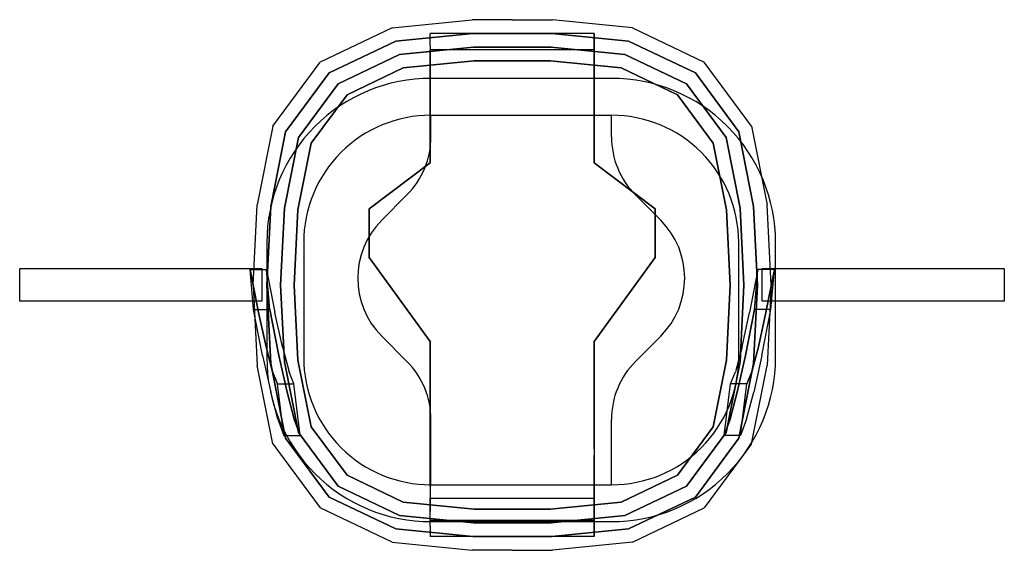
# Model space of a CAD drawing. Extents: x 0 to 600, y -162 to 161.
import ezdxf

# ---------------------------------------------------------------- set-up
doc = ezdxf.new("R2010")
doc.units = 0
doc.header["$LTSCALE"] = 700
doc.header["$MEASUREMENT"] = 0
doc.layers.get('0').update_dxf_attribs({"linetype": 'CONTINUOUS'})
for name, color, linetype in [('HAGS', 7, 'CONTINUOUS'), ('HAGS-PLAN', 7, 'CONTINUOUS'), ('NET-BLUE', 7, 'CONTINUOUS'), ('SO PLASTIC BLACK', 250, 'CONTINUOUS')]:
    doc.layers.add(name, color=color, linetype=linetype)
doc.styles.add('ATT', font='txt.shx')

# ---------------------------------------------------------------- blocks, each defined once
blk = doc.blocks.new('W150761')
at = {"layer": 'NET-BLUE', "color": 140}
for points in [[(147.5, 10, -1514), (147.5, -10, -1514), (0, -10), (0, 10)], [(600, 10), (600, -10), (452.5, -10, -1514), (452.5, 10, -1514)]]:
    blk.add_3dface(points, dxfattribs=at)
at = {"layer": 'SO PLASTIC BLACK'}
for points, invisible_edges in [([(183.08, 135.7, -1720.54), (188.54, 129.07, -1735.54), (229.18, 148.38, -1735.54), (226.91, 156.52, -1720.54)], 5), ([(183.08, 135.7, -1720.54), (188.54, 129.07, -1705.54), (229.18, 148.38, -1705.54), (226.91, 156.52, -1720.54)], 5), ([(229.18, 148.38, -1705.54), (226.91, 156.52, -1720.54), (275.63, 161.48, -1720.54), (276.06, 153.15, -1705.54)], 5), ([(229.18, 148.38, -1735.54), (226.91, 156.52, -1720.54), (275.63, 161.48, -1720.54), (276.06, 153.15, -1735.54)], 5), ([(275.63, 161.48, -1720.54), (276.06, 153.15, -1735.54), (300.13, 153.15, -1735.54), (300.13, 161.48, -1720.54)], 5), ([(275.63, 161.48, -1720.54), (276.06, 153.15, -1705.54), (300.13, 153.15, -1705.54), (300.13, 161.48, -1720.54)], 5), ([(324.62, 161.48, -1720.54), (324.2, 153.15, -1705.54), (300.13, 153.15, -1705.54), (300.13, 161.48, -1720.54)], 5), ([(324.62, 161.48, -1720.54), (324.2, 153.15, -1735.54), (300.13, 153.15, -1735.54), (300.13, 161.48, -1720.54)], 5), ([(371.08, 148.38, -1705.54), (373.35, 156.52, -1720.54), (324.62, 161.48, -1720.54), (324.2, 153.15, -1705.54)], 5), ([(371.08, 148.38, -1735.54), (373.35, 156.52, -1720.54), (324.62, 161.48, -1720.54), (324.2, 153.15, -1735.54)], 5), ([(417.18, 135.7, -1720.54), (411.72, 129.07, -1735.54), (371.08, 148.38, -1735.54), (373.35, 156.52, -1720.54)], 5), ([(417.18, 135.7, -1720.54), (411.72, 129.07, -1705.54), (371.08, 148.38, -1705.54), (373.35, 156.52, -1720.54)], 5), ([(229.18, 148.38, -1735.54), (229.18, 148.38, -1790.54), (276.06, 153.15, -1790.54), (276.06, 153.15, -1735.54)], 5), ([(276.06, 153.15, -1790.54), (276.48, 144.81, -1790.54), (231.46, 140.23, -1790.54), (229.18, 148.38, -1790.54)], 5), ([(276.06, 153.15, -1735.54), (276.48, 144.81, -1735.54), (231.46, 140.23, -1735.54), (229.18, 148.38, -1735.54)], 5), ([(276.48, 144.81, -1705.54), (276.06, 153.15, -1705.54), (229.18, 148.38, -1705.54), (231.46, 140.23, -1705.54)], 5), ([(350.13, 145.53, -1868.81), (250.13, 145.53, -1868.81), (250.13, 153.15, -1830.54), (350.13, 153.15, -1830.54)], 5), ([(250.13, 153.15, -1830.54), (350.13, 153.15, -1830.54), (350.13, 153.15, -1790.54), (250.13, 153.15, -1790.54)], 1), ([(250.13, 153.15, -1830.54), (250.13, 143.15, -1830.54), (250.13, 136.3, -1864.98), (250.13, 145.53, -1868.81)], 5), ([(250.13, 143.15, -1790.54), (250.13, 153.15, -1790.54), (250.13, 153.15, -1830.54), (250.13, 143.15, -1830.54)], 5), ([(276.06, 153.15, -1790.54), (276.06, 153.15, -1735.54), (324.2, 153.15, -1735.54), (324.2, 153.15, -1790.54)], 5), ([(300.13, 153.15, -1790.54), (300.13, 144.81, -1790.54), (276.48, 144.81, -1790.54), (276.06, 153.15, -1790.54)], 5), ([(300.13, 153.15, -1705.54), (300.13, 144.81, -1705.54), (276.48, 144.81, -1705.54), (276.06, 153.15, -1705.54)], 5), ([(300.13, 153.15, -1735.54), (300.13, 144.81, -1735.54), (276.48, 144.81, -1735.54), (276.06, 153.15, -1735.54)], 5), ([(300.13, 153.15, -1790.54), (300.13, 144.81, -1790.54), (323.78, 144.81, -1790.54), (324.2, 153.15, -1790.54)], 5), ([(300.13, 153.15, -1735.54), (300.13, 144.81, -1735.54), (323.78, 144.81, -1735.54), (324.2, 153.15, -1735.54)], 5), ([(300.13, 153.15, -1705.54), (300.13, 144.81, -1705.54), (323.78, 144.81, -1705.54), (324.2, 153.15, -1705.54)], 5), ([(324.2, 153.15, -1790.54), (323.78, 144.81, -1790.54), (368.8, 140.23, -1790.54), (371.08, 148.38, -1790.54)], 5), ([(324.2, 153.15, -1735.54), (323.78, 144.81, -1735.54), (368.8, 140.23, -1735.54), (371.08, 148.38, -1735.54)], 5), ([(323.78, 144.81, -1705.54), (324.2, 153.15, -1705.54), (371.08, 148.38, -1705.54), (368.8, 140.23, -1705.54)], 5), ([(324.2, 153.15, -1735.54), (324.2, 153.15, -1790.54), (371.08, 148.38, -1790.54), (371.08, 148.38, -1735.54)], 5), ([(350.13, 136.3, -1864.98), (350.13, 145.53, -1868.81), (350.13, 153.15, -1830.54), (350.13, 143.15, -1830.54)], 5), ([(350.13, 153.15, -1830.54), (350.13, 143.15, -1830.54), (350.13, 143.15, -1790.54), (350.13, 153.15, -1790.54)], 5), ([(188.54, 129.07, -1790.54), (188.54, 129.07, -1735.54), (229.18, 148.38, -1735.54), (229.18, 148.38, -1790.54)], 5), ([(231.46, 140.23, -1790.54), (229.18, 148.38, -1790.54), (188.54, 129.07, -1790.54), (194, 122.43, -1790.54)], 5), ([(229.18, 148.38, -1705.54), (231.46, 140.23, -1705.54), (194, 122.43, -1705.54), (188.54, 129.07, -1705.54)], 5), ([(231.46, 140.23, -1735.54), (229.18, 148.38, -1735.54), (188.54, 129.07, -1735.54), (194, 122.43, -1735.54)], 5), ([(231.46, 140.23, -1735.54), (233.73, 132.08, -1720.54), (276.9, 136.48, -1720.54), (276.48, 144.81, -1735.54)], 5), ([(276.48, 144.81, -1705.54), (276.9, 136.48, -1720.54), (233.73, 132.08, -1720.54), (231.46, 140.23, -1705.54)], 5), ([(250.13, 123.86, -1901.25), (350.13, 123.86, -1901.25), (350.13, 145.53, -1868.81), (250.13, 145.53, -1868.81)], 5), ([(250.13, 136.3, -1864.98), (250.13, 145.53, -1868.81), (250.13, 123.86, -1901.25), (250.13, 116.79, -1894.18)], 5), ([(276.9, 136.48, -1720.54), (276.48, 144.81, -1735.54), (300.13, 144.81, -1735.54), (300.13, 136.48, -1720.54)], 5), ([(300.13, 136.48, -1720.54), (300.13, 144.81, -1705.54), (276.48, 144.81, -1705.54), (276.9, 136.48, -1720.54)], 5), ([(300.13, 136.48, -1720.54), (300.13, 144.81, -1705.54), (323.78, 144.81, -1705.54), (323.36, 136.48, -1720.54)], 5), ([(323.36, 136.48, -1720.54), (323.78, 144.81, -1735.54), (300.13, 144.81, -1735.54), (300.13, 136.48, -1720.54)], 5), ([(368.8, 140.23, -1735.54), (366.53, 132.08, -1720.54), (323.36, 136.48, -1720.54), (323.78, 144.81, -1735.54)], 5), ([(323.78, 144.81, -1705.54), (323.36, 136.48, -1720.54), (366.53, 132.08, -1720.54), (368.8, 140.23, -1705.54)], 5), ([(350.13, 123.86, -1901.25), (350.13, 116.79, -1894.18), (350.13, 136.3, -1864.98), (350.13, 145.53, -1868.81)], 5), ([(368.8, 140.23, -1790.54), (371.08, 148.38, -1790.54), (411.72, 129.07, -1790.54), (406.26, 122.43, -1790.54)], 5), ([(371.08, 148.38, -1705.54), (368.8, 140.23, -1705.54), (406.26, 122.43, -1705.54), (411.72, 129.07, -1705.54)], 5), ([(368.8, 140.23, -1735.54), (371.08, 148.38, -1735.54), (411.72, 129.07, -1735.54), (406.26, 122.43, -1735.54)], 5), ([(371.08, 148.38, -1790.54), (371.08, 148.38, -1735.54), (411.72, 129.07, -1735.54), (411.72, 129.07, -1790.54)], 5), ([(199.46, 115.8, -1720.54), (194, 122.43, -1735.54), (231.46, 140.23, -1735.54), (233.73, 132.08, -1720.54)], 5), ([(233.73, 132.08, -1720.54), (231.46, 140.23, -1705.54), (194, 122.43, -1705.54), (199.46, 115.8, -1720.54)], 5), ([(350.13, 136.3, -1864.98), (250.13, 136.3, -1864.98), (250.13, 143.15, -1830.54), (350.13, 143.15, -1830.54)], 5), ([(250.13, 143.15, -1830.54), (350.13, 143.15, -1830.54), (350.13, 143.15, -1790.54), (250.13, 143.15, -1790.54)], 1), ([(400.8, 115.8, -1720.54), (406.26, 122.43, -1735.54), (368.8, 140.23, -1735.54), (366.53, 132.08, -1720.54)], 5), ([(366.53, 132.08, -1720.54), (368.8, 140.23, -1705.54), (406.26, 122.43, -1705.54), (400.8, 115.8, -1720.54)], 5), ([(162.02, 93.24, -1705.54), (154.21, 96.69, -1720.54), (183.08, 135.7, -1720.54), (188.54, 129.07, -1705.54)], 5), ([(162.02, 93.24, -1735.54), (154.21, 96.69, -1720.54), (183.08, 135.7, -1720.54), (188.54, 129.07, -1735.54)], 5), ([(250.13, 116.79, -1894.18), (350.13, 116.79, -1894.18), (350.13, 136.3, -1864.98), (250.13, 136.3, -1864.98)], 5), ([(438.24, 93.24, -1735.54), (446.04, 96.69, -1720.54), (417.18, 135.7, -1720.54), (411.72, 129.07, -1735.54)], 5), ([(438.24, 93.24, -1705.54), (446.04, 96.69, -1720.54), (417.18, 135.7, -1720.54), (411.72, 129.07, -1705.54)], 5), ([(162.02, 93.24, -1735.54), (162.02, 93.24, -1790.54), (188.54, 129.07, -1790.54), (188.54, 129.07, -1735.54)], 5), ([(188.54, 129.07, -1790.54), (194, 122.43, -1790.54), (169.84, 89.78, -1790.54), (162.02, 93.24, -1790.54)], 5), ([(188.54, 129.07, -1735.54), (194, 122.43, -1735.54), (169.84, 89.78, -1735.54), (162.02, 93.24, -1735.54)], 5), ([(194, 122.43, -1705.54), (188.54, 129.07, -1705.54), (162.02, 93.24, -1705.54), (169.84, 89.78, -1705.54)], 5), ([(411.72, 129.07, -1790.54), (406.26, 122.43, -1790.54), (430.42, 89.78, -1790.54), (438.24, 93.24, -1790.54)], 5), ([(406.26, 122.43, -1705.54), (411.72, 129.07, -1705.54), (438.24, 93.24, -1705.54), (430.42, 89.78, -1705.54)], 5), ([(411.72, 129.07, -1735.54), (406.26, 122.43, -1735.54), (430.42, 89.78, -1735.54), (438.24, 93.24, -1735.54)], 5), ([(411.72, 129.07, -1735.54), (411.72, 129.07, -1790.54), (438.24, 93.24, -1790.54), (438.24, 93.24, -1735.54)], 5), ([(194, 122.43, -1705.54), (199.46, 115.8, -1720.54), (177.64, 86.33, -1720.54), (169.84, 89.78, -1705.54)], 5), ([(169.84, 89.78, -1735.54), (177.64, 86.33, -1720.54), (199.46, 115.8, -1720.54), (194, 122.43, -1735.54)], 5), ([(350.13, 91.41, -1922.92), (250.13, 91.41, -1922.92), (250.13, 123.86, -1901.25), (350.13, 123.86, -1901.25)], 5), ([(250.13, 123.86, -1901.25), (250.13, 116.79, -1894.18), (250.13, 87.59, -1913.69), (250.13, 91.41, -1922.92)], 5), ([(350.13, 87.59, -1913.69), (350.13, 91.41, -1922.92), (350.13, 123.86, -1901.25), (350.13, 116.79, -1894.18)], 5), ([(430.42, 89.78, -1735.54), (422.61, 86.33, -1720.54), (400.8, 115.8, -1720.54), (406.26, 122.43, -1735.54)], 5), ([(406.26, 122.43, -1705.54), (400.8, 115.8, -1720.54), (422.61, 86.33, -1720.54), (430.42, 89.78, -1705.54)], 5), ([(350.13, 87.59, -1913.69), (250.13, 87.59, -1913.69), (250.13, 116.79, -1894.18), (350.13, 116.79, -1894.18)], 5), ([(144.71, 48.81, -1720.54), (153, 47.79, -1735.54), (162.02, 93.24, -1735.54), (154.21, 96.69, -1720.54)], 5), ([(144.71, 48.81, -1720.54), (153, 47.79, -1705.54), (162.02, 93.24, -1705.54), (154.21, 96.69, -1720.54)], 5), ([(455.55, 48.81, -1720.54), (447.26, 47.79, -1735.54), (438.24, 93.24, -1735.54), (446.04, 96.69, -1720.54)], 5), ([(455.55, 48.81, -1720.54), (447.26, 47.79, -1705.54), (438.24, 93.24, -1705.54), (446.04, 96.69, -1720.54)], 5), ([(162.02, 93.24, -1735.54), (162.02, 93.24, -1790.54), (153, 47.79, -1790.54), (153, 47.79, -1735.54)], 5), ([(169.84, 89.78, -1790.54), (162.02, 93.24, -1790.54), (153, 47.79, -1790.54), (161.3, 46.77, -1790.54)], 5), ([(162.02, 93.24, -1705.54), (169.84, 89.78, -1705.54), (161.3, 46.77, -1705.54), (153, 47.79, -1705.54)], 5), ([(169.84, 89.78, -1735.54), (162.02, 93.24, -1735.54), (153, 47.79, -1735.54), (161.3, 46.77, -1735.54)], 5), ([(250.13, 74.27, -1926.33), (350.13, 74.27, -1926.33), (350.13, 91.41, -1922.92), (250.13, 91.41, -1922.92)], 5), ([(250.13, 87.59, -1913.69), (250.13, 91.41, -1922.92), (250.13, 74.27, -1926.33), (250.13, 74.27, -1916.33)], 5), ([(350.13, 74.27, -1926.33), (350.13, 74.27, -1916.33), (350.13, 87.59, -1913.69), (350.13, 91.41, -1922.92)], 5), ([(430.42, 89.78, -1790.54), (438.24, 93.24, -1790.54), (447.26, 47.79, -1790.54), (438.96, 46.77, -1790.54)], 5), ([(438.24, 93.24, -1705.54), (430.42, 89.78, -1705.54), (438.96, 46.77, -1705.54), (447.26, 47.79, -1705.54)], 5), ([(430.42, 89.78, -1735.54), (438.24, 93.24, -1735.54), (447.26, 47.79, -1735.54), (438.96, 46.77, -1735.54)], 5), ([(438.24, 93.24, -1790.54), (438.24, 93.24, -1735.54), (447.26, 47.79, -1735.54), (447.26, 47.79, -1790.54)], 5), ([(169.59, 45.75, -1720.54), (161.3, 46.77, -1735.54), (169.84, 89.78, -1735.54), (177.64, 86.33, -1720.54)], 5), ([(177.64, 86.33, -1720.54), (169.84, 89.78, -1705.54), (161.3, 46.77, -1705.54), (169.59, 45.75, -1720.54)], 5), ([(250.13, 74.27, -1916.33), (350.13, 74.27, -1916.33), (350.13, 87.59, -1913.69), (250.13, 87.59, -1913.69)], 5), ([(430.67, 45.75, -1720.54), (438.96, 46.77, -1735.54), (430.42, 89.78, -1735.54), (422.61, 86.33, -1720.54)], 5), ([(422.61, 86.33, -1720.54), (430.42, 89.78, -1705.54), (438.96, 46.77, -1705.54), (430.67, 45.75, -1720.54)], 5), ([(213.05, 46.28, -1916.33), (387.21, 46.28, -1916.33), (350.13, 74.27, -1916.33), (250.13, 74.27, -1916.33)], 5), ([(250.13, 74.27, -1926.33), (250.13, 74.27, -1916.33), (213.05, 46.28, -1916.33), (213.05, 46.28, -1926.33)], 5), ([(387.21, 46.28, -1916.33), (387.21, 46.28, -1926.33), (350.13, 74.27, -1926.33), (350.13, 74.27, -1916.33)], 5), ([(150.65, -0.12, -1735.54), (142.31, -0.12, -1720.54), (144.71, 48.81, -1720.54), (153, 47.79, -1735.54)], 5), ([(150.65, -0.12, -1705.54), (142.31, -0.12, -1720.54), (144.71, 48.81, -1720.54), (153, 47.79, -1705.54)], 5), ([(449.61, -0.12, -1735.54), (457.95, -0.12, -1720.54), (455.55, 48.81, -1720.54), (447.26, 47.79, -1735.54)], 5), ([(449.61, -0.12, -1705.54), (457.95, -0.12, -1720.54), (455.55, 48.81, -1720.54), (447.26, 47.79, -1705.54)], 5), ([(153, 47.79, -1735.54), (153, 47.79, -1790.54), (150.65, -0.12, -1790.54), (150.65, -0.12, -1735.54)], 5), ([(153, 47.79, -1790.54), (161.3, 46.77, -1790.54), (159, -0.12, -1790.54), (150.65, -0.12, -1790.54)], 5), ([(161.3, 46.77, -1705.54), (153, 47.79, -1705.54), (150.65, -0.12, -1705.54), (159, -0.12, -1705.54)], 5), ([(153, 47.79, -1735.54), (161.3, 46.77, -1735.54), (159, -0.12, -1735.54), (150.65, -0.12, -1735.54)], 5), ([(159, -0.12, -1735.54), (167.34, -0.12, -1720.54), (169.59, 45.75, -1720.54), (161.3, 46.77, -1735.54)], 5), ([(161.3, 46.77, -1705.54), (169.59, 45.75, -1720.54), (167.34, -0.12, -1720.54), (159, -0.12, -1705.54)], 5), ([(387.21, 16.54, -1916.33), (213.05, 16.54, -1916.33), (213.05, 46.28, -1916.33), (387.21, 46.28, -1916.33)], 5), ([(213.05, 46.28, -1916.33), (213.05, 46.28, -1926.33), (213.05, 16.54, -1926.33), (213.05, 16.54, -1916.33)], 5), ([(387.21, 16.54, -1926.33), (387.21, 16.54, -1916.33), (387.21, 46.28, -1916.33), (387.21, 46.28, -1926.33)], 5), ([(441.26, -0.12, -1735.54), (432.92, -0.12, -1720.54), (430.67, 45.75, -1720.54), (438.96, 46.77, -1735.54)], 5), ([(438.96, 46.77, -1705.54), (430.67, 45.75, -1720.54), (432.92, -0.12, -1720.54), (441.26, -0.12, -1705.54)], 5), ([(447.26, 47.79, -1790.54), (438.96, 46.77, -1790.54), (441.26, -0.12, -1790.54), (449.61, -0.12, -1790.54)], 5), ([(438.96, 46.77, -1705.54), (447.26, 47.79, -1705.54), (449.61, -0.12, -1705.54), (441.26, -0.12, -1705.54)], 5), ([(447.26, 47.79, -1735.54), (438.96, 46.77, -1735.54), (441.26, -0.12, -1735.54), (449.61, -0.12, -1735.54)], 5), ([(447.26, 47.79, -1735.54), (447.26, 47.79, -1790.54), (449.61, -0.12, -1790.54), (449.61, -0.12, -1735.54)], 5), ([(250.13, -34.63, -1920.54), (350.13, -34.63, -1920.54), (387.21, 16.54, -1916.33), (213.05, 16.54, -1916.33)], 5), ([(213.05, 16.54, -1926.33), (213.05, 16.54, -1916.33), (250.13, -34.63, -1920.54), (250.13, -34.63, -1930.54)], 5), ([(350.13, -34.63, -1920.54), (350.13, -34.63, -1930.54), (387.21, 16.54, -1926.33), (387.21, 16.54, -1916.33)], 5), ([(140.36, 9.25, -1526.53), (150.36, 9.25, -1526.53), (155.49, -16.91, -1568.56), (145.49, -16.91, -1568.56)], 4), ([(142.5, -15, -1509), (140.36, 9.25, -1526.53), (145.49, -16.91, -1568.56), (148.01, -43.09, -1554.14)], 4), ([(152.5, -15, -1509), (150.36, 9.25, -1526.53), (155.49, -16.91, -1568.56), (158.01, -43.09, -1554.14)], 4), ([(447.76, -15, -1509), (449.9, 9.25, -1526.53), (444.77, -16.91, -1568.56), (442.25, -43.09, -1554.14)], 4), ([(459.9, 9.25, -1526.53), (449.9, 9.25, -1526.53), (444.77, -16.91, -1568.56), (454.77, -16.91, -1568.56)], 4), ([(457.76, -15, -1509), (459.9, 9.25, -1526.53), (454.77, -16.91, -1568.56), (452.25, -43.09, -1554.14)], 4), ([(150.65, -0.12, -1705.54), (142.31, -0.12, -1720.54), (144.71, -49.05, -1720.54), (153, -48.03, -1705.54)], 5), ([(150.65, -0.12, -1735.54), (142.31, -0.12, -1720.54), (144.71, -49.05, -1720.54), (153, -48.03, -1735.54)], 5), ([(153, -48.03, -1790.54), (161.3, -47.01, -1790.54), (159, -0.12, -1790.54), (150.65, -0.12, -1790.54)], 5), ([(161.3, -47.01, -1705.54), (153, -48.03, -1705.54), (150.65, -0.12, -1705.54), (159, -0.12, -1705.54)], 5), ([(153, -48.03, -1735.54), (161.3, -47.01, -1735.54), (159, -0.12, -1735.54), (150.65, -0.12, -1735.54)], 5), ([(150.65, -0.12, -1735.54), (150.65, -0.12, -1790.54), (153, -48.03, -1790.54), (153, -48.03, -1735.54)], 5), ([(161.3, -47.01, -1705.54), (169.59, -45.99, -1720.54), (167.34, -0.12, -1720.54), (159, -0.12, -1705.54)], 5), ([(159, -0.12, -1735.54), (167.34, -0.12, -1720.54), (169.59, -45.99, -1720.54), (161.3, -47.01, -1735.54)], 5), ([(438.96, -47.01, -1705.54), (430.67, -45.99, -1720.54), (432.92, -0.12, -1720.54), (441.26, -0.12, -1705.54)], 5), ([(441.26, -0.12, -1735.54), (432.92, -0.12, -1720.54), (430.67, -45.99, -1720.54), (438.96, -47.01, -1735.54)], 5), ([(447.26, -48.03, -1790.54), (438.96, -47.01, -1790.54), (441.26, -0.12, -1790.54), (449.61, -0.12, -1790.54)], 5), ([(447.26, -48.03, -1735.54), (438.96, -47.01, -1735.54), (441.26, -0.12, -1735.54), (449.61, -0.12, -1735.54)], 5), ([(438.96, -47.01, -1705.54), (447.26, -48.03, -1705.54), (449.61, -0.12, -1705.54), (441.26, -0.12, -1705.54)], 5), ([(449.61, -0.12, -1705.54), (457.95, -0.12, -1720.54), (455.55, -49.05, -1720.54), (447.26, -48.03, -1705.54)], 5), ([(449.61, -0.12, -1790.54), (449.61, -0.12, -1735.54), (447.26, -48.03, -1735.54), (447.26, -48.03, -1790.54)], 5), ([(449.61, -0.12, -1735.54), (457.95, -0.12, -1720.54), (455.55, -49.05, -1720.54), (447.26, -48.03, -1735.54)], 5), ([(142.5, -15, -1509), (152.5, -15, -1509), (158.01, -43.09, -1554.14), (148.01, -43.09, -1554.14)], 4), ([(155.49, -16.91, -1568.56), (145.49, -16.91, -1568.56), (150.1, -37.73, -1613.53), (160.1, -37.73, -1613.53)], 5), ([(145.49, -16.91, -1568.56), (148.01, -43.09, -1554.14), (152.96, -65.46, -1602.43), (150.1, -37.73, -1613.53)], 5), ([(155.49, -16.91, -1568.56), (158.01, -43.09, -1554.14), (162.96, -65.46, -1602.43), (160.1, -37.73, -1613.53)], 5), ([(444.77, -16.91, -1568.56), (442.25, -43.09, -1554.14), (437.3, -65.46, -1602.43), (440.16, -37.73, -1613.53)], 5), ([(444.77, -16.91, -1568.56), (454.77, -16.91, -1568.56), (450.16, -37.73, -1613.53), (440.16, -37.73, -1613.53)], 5), ([(457.76, -15, -1509), (447.76, -15, -1509), (442.25, -43.09, -1554.14), (452.25, -43.09, -1554.14)], 4), ([(454.77, -16.91, -1568.56), (452.25, -43.09, -1554.14), (447.3, -65.46, -1602.43), (450.16, -37.73, -1613.53)], 5), ([(350.13, -73.38, -1920.54), (250.13, -73.38, -1920.54), (250.13, -34.63, -1920.54), (350.13, -34.63, -1920.54)], 5), ([(250.13, -34.63, -1920.54), (250.13, -34.63, -1930.54), (250.13, -73.38, -1930.54), (250.13, -73.38, -1920.54)], 5), ([(350.13, -73.38, -1930.54), (350.13, -73.38, -1920.54), (350.13, -34.63, -1920.54), (350.13, -34.63, -1930.54)], 5), ([(150.1, -37.73, -1613.53), (160.1, -37.73, -1613.53), (164.13, -52.91, -1660.75), (154.13, -52.91, -1660.75)], 5), ([(152.96, -65.46, -1602.43), (150.1, -37.73, -1613.53), (154.13, -52.91, -1660.75), (157.29, -81.76, -1653.15)], 5), ([(162.96, -65.46, -1602.43), (160.1, -37.73, -1613.53), (164.13, -52.91, -1660.75), (167.29, -81.76, -1653.15)], 5), ([(437.3, -65.46, -1602.43), (440.16, -37.73, -1613.53), (436.13, -52.91, -1660.75), (432.97, -81.76, -1653.15)], 5), ([(450.16, -37.73, -1613.53), (440.16, -37.73, -1613.53), (436.13, -52.91, -1660.75), (446.13, -52.91, -1660.75)], 5), ([(447.3, -65.46, -1602.43), (450.16, -37.73, -1613.53), (446.13, -52.91, -1660.75), (442.97, -81.76, -1653.15)], 5), ([(158.01, -43.09, -1554.14), (148.01, -43.09, -1554.14), (152.96, -65.46, -1602.43), (162.96, -65.46, -1602.43)], 5), ([(169.84, -90.02, -1790.54), (162.02, -93.48, -1790.54), (153, -48.03, -1790.54), (161.3, -47.01, -1790.54)], 5), ([(162.02, -93.48, -1705.54), (169.84, -90.02, -1705.54), (161.3, -47.01, -1705.54), (153, -48.03, -1705.54)], 5), ([(169.84, -90.02, -1735.54), (162.02, -93.48, -1735.54), (153, -48.03, -1735.54), (161.3, -47.01, -1735.54)], 5), ([(169.59, -45.99, -1720.54), (161.3, -47.01, -1735.54), (169.84, -90.02, -1735.54), (177.64, -86.56, -1720.54)], 5), ([(177.64, -86.56, -1720.54), (169.84, -90.02, -1705.54), (161.3, -47.01, -1705.54), (169.59, -45.99, -1720.54)], 5), ([(430.67, -45.99, -1720.54), (438.96, -47.01, -1735.54), (430.42, -90.02, -1735.54), (422.61, -86.56, -1720.54)], 5), ([(422.61, -86.56, -1720.54), (430.42, -90.02, -1705.54), (438.96, -47.01, -1705.54), (430.67, -45.99, -1720.54)], 5), ([(430.42, -90.02, -1790.54), (438.24, -93.48, -1790.54), (447.26, -48.03, -1790.54), (438.96, -47.01, -1790.54)], 5), ([(438.24, -93.48, -1705.54), (430.42, -90.02, -1705.54), (438.96, -47.01, -1705.54), (447.26, -48.03, -1705.54)], 5), ([(430.42, -90.02, -1735.54), (438.24, -93.48, -1735.54), (447.26, -48.03, -1735.54), (438.96, -47.01, -1735.54)], 5), ([(442.25, -43.09, -1554.14), (452.25, -43.09, -1554.14), (447.3, -65.46, -1602.43), (437.3, -65.46, -1602.43)], 5), ([(144.71, -49.05, -1720.54), (153, -48.03, -1735.54), (162.02, -93.48, -1735.54), (154.21, -96.93, -1720.54)], 5), ([(144.71, -49.05, -1720.54), (153, -48.03, -1705.54), (162.02, -93.48, -1705.54), (154.21, -96.93, -1720.54)], 5), ([(153, -48.03, -1790.54), (153, -48.03, -1735.54), (162.02, -93.48, -1735.54), (162.02, -93.48, -1790.54)], 5), ([(154.13, -52.91, -1660.75), (157.29, -81.76, -1653.15), (160.93, -91.75, -1705.54), (157.11, -60.39, -1705.49)], 1), ([(164.13, -52.91, -1660.75), (154.13, -52.91, -1660.75), (157.11, -60.39, -1705.49), (167.11, -60.39, -1705.49)], 1), ([(164.13, -52.91, -1660.75), (167.29, -81.76, -1653.15), (170.93, -91.75, -1705.54), (167.11, -60.39, -1705.49)], 1), ([(436.13, -52.91, -1660.75), (432.97, -81.76, -1653.15), (429.33, -91.75, -1705.54), (433.15, -60.39, -1705.49)], 1), ([(436.13, -52.91, -1660.75), (446.13, -52.91, -1660.75), (443.15, -60.39, -1705.49), (433.15, -60.39, -1705.49)], 1), ([(447.26, -48.03, -1735.54), (447.26, -48.03, -1790.54), (438.24, -93.48, -1790.54), (438.24, -93.48, -1735.54)], 5), ([(455.55, -49.05, -1720.54), (447.26, -48.03, -1735.54), (438.24, -93.48, -1735.54), (446.04, -96.93, -1720.54)], 5), ([(455.55, -49.05, -1720.54), (447.26, -48.03, -1705.54), (438.24, -93.48, -1705.54), (446.04, -96.93, -1720.54)], 5), ([(446.13, -52.91, -1660.75), (442.97, -81.76, -1653.15), (439.33, -91.75, -1705.54), (443.15, -60.39, -1705.49)], 1), ([(152.96, -65.46, -1602.43), (162.96, -65.46, -1602.43), (167.29, -81.76, -1653.15), (157.29, -81.76, -1653.15)], 5), ([(447.3, -65.46, -1602.43), (437.3, -65.46, -1602.43), (432.97, -81.76, -1653.15), (442.97, -81.76, -1653.15)], 5), ([(350.13, -104, -1924.45), (250.13, -104, -1924.45), (250.13, -73.38, -1930.54), (350.13, -73.38, -1930.54)], 5), ([(250.13, -100.17, -1915.21), (350.13, -100.17, -1915.21), (350.13, -73.38, -1920.54), (250.13, -73.38, -1920.54)], 5), ([(250.13, -73.38, -1930.54), (250.13, -73.38, -1920.54), (250.13, -100.17, -1915.21), (250.13, -104, -1924.45)], 5), ([(167.29, -81.76, -1653.15), (157.29, -81.76, -1653.15), (160.93, -91.75, -1705.54), (170.93, -91.75, -1705.54)], 1), ([(432.97, -81.76, -1653.15), (442.97, -81.76, -1653.15), (439.33, -91.75, -1705.54), (429.33, -91.75, -1705.54)], 1), ([(194, -122.66, -1705.54), (199.46, -116.03, -1720.54), (177.64, -86.56, -1720.54), (169.84, -90.02, -1705.54)], 5), ([(169.84, -90.02, -1735.54), (177.64, -86.56, -1720.54), (199.46, -116.03, -1720.54), (194, -122.66, -1735.54)], 5), ([(406.26, -122.66, -1705.54), (400.8, -116.03, -1720.54), (422.61, -86.56, -1720.54), (430.42, -90.02, -1705.54)], 5), ([(430.42, -90.02, -1735.54), (422.61, -86.56, -1720.54), (400.8, -116.03, -1720.54), (406.26, -122.66, -1735.54)], 5), ([(162.02, -93.48, -1705.54), (154.21, -96.93, -1720.54), (183.08, -135.93, -1720.54), (188.54, -129.3, -1705.54)], 5), ([(162.02, -93.48, -1735.54), (154.21, -96.93, -1720.54), (183.08, -135.93, -1720.54), (188.54, -129.3, -1735.54)], 5), ([(188.54, -129.3, -1790.54), (194, -122.66, -1790.54), (169.84, -90.02, -1790.54), (162.02, -93.48, -1790.54)], 5), ([(188.54, -129.3, -1735.54), (194, -122.66, -1735.54), (169.84, -90.02, -1735.54), (162.02, -93.48, -1735.54)], 5), ([(194, -122.66, -1705.54), (188.54, -129.3, -1705.54), (162.02, -93.48, -1705.54), (169.84, -90.02, -1705.54)], 5), ([(162.02, -93.48, -1735.54), (162.02, -93.48, -1790.54), (188.54, -129.3, -1790.54), (188.54, -129.3, -1735.54)], 5), ([(411.72, -129.3, -1790.54), (406.26, -122.66, -1790.54), (430.42, -90.02, -1790.54), (438.24, -93.48, -1790.54)], 5), ([(411.72, -129.3, -1735.54), (406.26, -122.66, -1735.54), (430.42, -90.02, -1735.54), (438.24, -93.48, -1735.54)], 5), ([(406.26, -122.66, -1705.54), (411.72, -129.3, -1705.54), (438.24, -93.48, -1705.54), (430.42, -90.02, -1705.54)], 5), ([(411.72, -129.3, -1790.54), (411.72, -129.3, -1735.54), (438.24, -93.48, -1735.54), (438.24, -93.48, -1790.54)], 5), ([(438.24, -93.48, -1705.54), (446.04, -96.93, -1720.54), (417.18, -135.93, -1720.54), (411.72, -129.3, -1705.54)], 5), ([(438.24, -93.48, -1735.54), (446.04, -96.93, -1720.54), (417.18, -135.93, -1720.54), (411.72, -129.3, -1735.54)], 5), ([(350.13, -122.88, -1900.03), (250.13, -122.88, -1900.03), (250.13, -100.17, -1915.21), (350.13, -100.17, -1915.21)], 5), ([(250.13, -100.17, -1915.21), (250.13, -104, -1924.45), (250.13, -129.95, -1907.11), (250.13, -122.88, -1900.03)], 5), ([(250.13, -129.95, -1907.11), (350.13, -129.95, -1907.11), (350.13, -104, -1924.45), (250.13, -104, -1924.45)], 4), ([(233.73, -132.32, -1720.54), (231.46, -140.46, -1705.54), (194, -122.66, -1705.54), (199.46, -116.03, -1720.54)], 5), ([(199.46, -116.03, -1720.54), (194, -122.66, -1735.54), (231.46, -140.46, -1735.54), (233.73, -132.32, -1720.54)], 5), ([(366.53, -132.32, -1720.54), (368.8, -140.46, -1705.54), (406.26, -122.66, -1705.54), (400.8, -116.03, -1720.54)], 5), ([(400.8, -116.03, -1720.54), (406.26, -122.66, -1735.54), (368.8, -140.46, -1735.54), (366.53, -132.32, -1720.54)], 5), ([(231.46, -140.46, -1790.54), (229.18, -148.61, -1790.54), (188.54, -129.3, -1790.54), (194, -122.66, -1790.54)], 5), ([(231.46, -140.46, -1735.54), (229.18, -148.61, -1735.54), (188.54, -129.3, -1735.54), (194, -122.66, -1735.54)], 5), ([(229.18, -148.61, -1705.54), (231.46, -140.46, -1705.54), (194, -122.66, -1705.54), (188.54, -129.3, -1705.54)], 5), ([(250.13, -138.05, -1877.32), (350.13, -138.05, -1877.32), (350.13, -122.88, -1900.03), (250.13, -122.88, -1900.03)], 5), ([(250.13, -129.95, -1907.11), (250.13, -122.88, -1900.03), (250.13, -138.05, -1877.32), (250.13, -147.29, -1881.15)], 5), ([(350.13, -138.05, -1877.32), (350.13, -147.29, -1881.15), (350.13, -129.95, -1907.11), (350.13, -122.88, -1900.03)], 5), ([(368.8, -140.46, -1790.54), (371.08, -148.61, -1790.54), (411.72, -129.3, -1790.54), (406.26, -122.66, -1790.54)], 5), ([(368.8, -140.46, -1735.54), (371.08, -148.61, -1735.54), (411.72, -129.3, -1735.54), (406.26, -122.66, -1735.54)], 5), ([(371.08, -148.61, -1705.54), (368.8, -140.46, -1705.54), (406.26, -122.66, -1705.54), (411.72, -129.3, -1705.54)], 5), ([(183.08, -135.93, -1720.54), (188.54, -129.3, -1705.54), (229.18, -148.61, -1705.54), (226.91, -156.75, -1720.54)], 5), ([(183.08, -135.93, -1720.54), (188.54, -129.3, -1735.54), (229.18, -148.61, -1735.54), (226.91, -156.75, -1720.54)], 5), ([(188.54, -129.3, -1735.54), (188.54, -129.3, -1790.54), (229.18, -148.61, -1790.54), (229.18, -148.61, -1735.54)], 5), ([(350.13, -147.29, -1881.15), (250.13, -147.29, -1881.15), (250.13, -129.95, -1907.11), (350.13, -129.95, -1907.11)], 1), ([(417.18, -135.93, -1720.54), (411.72, -129.3, -1705.54), (371.08, -148.61, -1705.54), (373.35, -156.75, -1720.54)], 5), ([(371.08, -148.61, -1735.54), (371.08, -148.61, -1790.54), (411.72, -129.3, -1790.54), (411.72, -129.3, -1735.54)], 5), ([(417.18, -135.93, -1720.54), (411.72, -129.3, -1735.54), (371.08, -148.61, -1735.54), (373.35, -156.75, -1720.54)], 5), ([(276.48, -145.04, -1705.54), (276.9, -136.71, -1720.54), (233.73, -132.32, -1720.54), (231.46, -140.46, -1705.54)], 5), ([(231.46, -140.46, -1735.54), (233.73, -132.32, -1720.54), (276.9, -136.71, -1720.54), (276.48, -145.04, -1735.54)], 5), ([(276.9, -136.71, -1720.54), (276.48, -145.04, -1735.54), (300.13, -145.04, -1735.54), (300.13, -136.71, -1720.54)], 5), ([(300.13, -136.71, -1720.54), (300.13, -145.04, -1705.54), (276.48, -145.04, -1705.54), (276.9, -136.71, -1720.54)], 5), ([(300.13, -136.71, -1720.54), (300.13, -145.04, -1705.54), (323.78, -145.04, -1705.54), (323.36, -136.71, -1720.54)], 5), ([(323.36, -136.71, -1720.54), (323.78, -145.04, -1735.54), (300.13, -145.04, -1735.54), (300.13, -136.71, -1720.54)], 5), ([(323.78, -145.04, -1705.54), (323.36, -136.71, -1720.54), (366.53, -132.32, -1720.54), (368.8, -140.46, -1705.54)], 5), ([(368.8, -140.46, -1735.54), (366.53, -132.32, -1720.54), (323.36, -136.71, -1720.54), (323.78, -145.04, -1735.54)], 5), ([(276.06, -153.38, -1790.54), (276.48, -145.04, -1790.54), (231.46, -140.46, -1790.54), (229.18, -148.61, -1790.54)], 5), ([(276.06, -153.38, -1735.54), (276.48, -145.04, -1735.54), (231.46, -140.46, -1735.54), (229.18, -148.61, -1735.54)], 5), ([(276.48, -145.04, -1705.54), (276.06, -153.38, -1705.54), (229.18, -148.61, -1705.54), (231.46, -140.46, -1705.54)], 5), ([(350.13, -143.38, -1850.54), (250.13, -143.38, -1850.54), (250.13, -138.05, -1877.32), (350.13, -138.05, -1877.32)], 5), ([(250.13, -138.05, -1877.32), (250.13, -147.29, -1881.15), (250.13, -153.38, -1850.54), (250.13, -143.38, -1850.54)], 5), ([(250.13, -143.38, -1790.54), (350.13, -143.38, -1790.54), (350.13, -143.38, -1850.54), (250.13, -143.38, -1850.54)], 4), ([(250.13, -153.38, -1850.54), (250.13, -143.38, -1850.54), (250.13, -143.38, -1790.54), (250.13, -153.38, -1790.54)], 5), ([(324.2, -153.38, -1790.54), (323.78, -145.04, -1790.54), (368.8, -140.46, -1790.54), (371.08, -148.61, -1790.54)], 5), ([(324.2, -153.38, -1735.54), (323.78, -145.04, -1735.54), (368.8, -140.46, -1735.54), (371.08, -148.61, -1735.54)], 5), ([(323.78, -145.04, -1705.54), (324.2, -153.38, -1705.54), (371.08, -148.61, -1705.54), (368.8, -140.46, -1705.54)], 5), ([(350.13, -153.38, -1850.54), (350.13, -143.38, -1850.54), (350.13, -138.05, -1877.32), (350.13, -147.29, -1881.15)], 5), ([(350.13, -143.38, -1790.54), (350.13, -153.38, -1790.54), (350.13, -153.38, -1850.54), (350.13, -143.38, -1850.54)], 5), ([(229.18, -148.61, -1705.54), (226.91, -156.75, -1720.54), (275.63, -161.71, -1720.54), (276.06, -153.38, -1705.54)], 5), ([(229.18, -148.61, -1735.54), (226.91, -156.75, -1720.54), (275.63, -161.71, -1720.54), (276.06, -153.38, -1735.54)], 5), ([(229.18, -148.61, -1790.54), (229.18, -148.61, -1735.54), (276.06, -153.38, -1735.54), (276.06, -153.38, -1790.54)], 5), ([(250.13, -153.38, -1850.54), (350.13, -153.38, -1850.54), (350.13, -147.29, -1881.15), (250.13, -147.29, -1881.15)], 5), ([(300.13, -153.38, -1790.54), (300.13, -145.04, -1790.54), (276.48, -145.04, -1790.54), (276.06, -153.38, -1790.54)], 5), ([(300.13, -153.38, -1705.54), (300.13, -145.04, -1705.54), (276.48, -145.04, -1705.54), (276.06, -153.38, -1705.54)], 5), ([(300.13, -153.38, -1735.54), (300.13, -145.04, -1735.54), (276.48, -145.04, -1735.54), (276.06, -153.38, -1735.54)], 5), ([(300.13, -153.38, -1790.54), (300.13, -145.04, -1790.54), (323.78, -145.04, -1790.54), (324.2, -153.38, -1790.54)], 5), ([(300.13, -153.38, -1735.54), (300.13, -145.04, -1735.54), (323.78, -145.04, -1735.54), (324.2, -153.38, -1735.54)], 5), ([(300.13, -153.38, -1705.54), (300.13, -145.04, -1705.54), (323.78, -145.04, -1705.54), (324.2, -153.38, -1705.54)], 5), ([(371.08, -148.61, -1705.54), (373.35, -156.75, -1720.54), (324.62, -161.71, -1720.54), (324.2, -153.38, -1705.54)], 5), ([(324.2, -153.38, -1790.54), (324.2, -153.38, -1735.54), (371.08, -148.61, -1735.54), (371.08, -148.61, -1790.54)], 5), ([(371.08, -148.61, -1735.54), (373.35, -156.75, -1720.54), (324.62, -161.71, -1720.54), (324.2, -153.38, -1735.54)], 5), ([(250.13, -153.38, -1790.54), (250.13, -153.38, -1850.54), (350.13, -153.38, -1850.54), (350.13, -153.38, -1790.54)], 2), ([(275.63, -161.71, -1720.54), (276.06, -153.38, -1735.54), (300.13, -153.38, -1735.54), (300.13, -161.71, -1720.54)], 5), ([(275.63, -161.71, -1720.54), (276.06, -153.38, -1705.54), (300.13, -153.38, -1705.54), (300.13, -161.71, -1720.54)], 5), ([(276.06, -153.38, -1735.54), (276.06, -153.38, -1790.54), (324.2, -153.38, -1790.54), (324.2, -153.38, -1735.54)], 5), ([(324.62, -161.71, -1720.54), (324.2, -153.38, -1705.54), (300.13, -153.38, -1705.54), (300.13, -161.71, -1720.54)], 5), ([(324.62, -161.71, -1720.54), (324.2, -153.38, -1735.54), (300.13, -153.38, -1735.54), (300.13, -161.71, -1720.54)], 5)]:
    blk.add_3dface(points, dxfattribs=dict(at, invisible_edges=invisible_edges))
at = {"color": 2, "style": 'ATT', "flags": 3}
for tag, p in [('DATE', (0, 15)), ('ARTNR', (0, 0))]:
    blk.add_attdef(tag, p, '', height=10, dxfattribs=at)

msp = doc.modelspace()

# ---------------------------------------------------------------- linework, layer by layer
at = {"layer": 'HAGS-PLAN', "color": 2}
for p, q in [((250.6, 103.29, -2330), (360.6, 103.29, -2330)), ((250.6, 90.11, -2330), (250.6, 103.29, -2330)), ((360.6, 90.11, -2330), (360.6, 103.29, -2330)), ((235.95, 54.75, -2330), (220.6, 39.4, -2330)), ((375.24, 54.75, -2330), (390.6, 39.4, -2330)), ((220.6, -31.31, -2330), (235.95, -46.66, -2330)), ((390.6, -31.31, -2330), (375.24, -46.66, -2330)), ((250.6, -121.81, -2330), (250.6, -82.02, -2330)), ((360.6, -121.81, -2330), (360.6, -82.02, -2330)), ((250.6, -121.81, -2330), (360.6, -121.81, -2330))]:
    msp.add_line(p, q, dxfattribs=at)
at = {"layer": 'HAGS-PLAN', "color": 2, "elevation": -2330}
msp.add_lwpolyline([(250.6, -144.26), (360.6, -144.26, 0.414214), (460.6, -44.26), (460.6, 25.74, 0.414214), (360.6, 125.74), (250.6, 125.74, 0.414214), (150.6, 25.74), (150.6, -44.26, 0.414214)], format="xyb", close=True, dxfattribs=at)
for points in [[(250.6, 103.29, 0.414214), (173.05, 25.74), (173.05, -44.26, 0.414214), (250.6, -121.81)], [(360.6, -121.81, 0.414214), (438.15, -44.26), (438.15, 25.74, 0.414214), (360.6, 103.29)]]:
    msp.add_lwpolyline(points, format="xyb", dxfattribs=at)
at = {"layer": 'HAGS-PLAN', "color": 2}
for centre, start, end in [((200.6, 90.11, -2330), 315, 0), ((410.6, 90.11, -2330), 180, 225), ((255.96, 4.04, -2330), 135, 225), ((355.24, 4.04, -2330), 315, 45), ((200.6, -82.02, -2330), 0, 45), ((410.6, -82.02, -2330), 135, 180)]:
    msp.add_arc(centre, 50, start, end, dxfattribs=at)

# ---------------------------------------------------------------- block references
at = {"layer": 'HAGS', "color": 2}
msp.add_blockref('W150761', (0, 0), dxfattribs=at)

doc.saveas('drawing.dxf')
